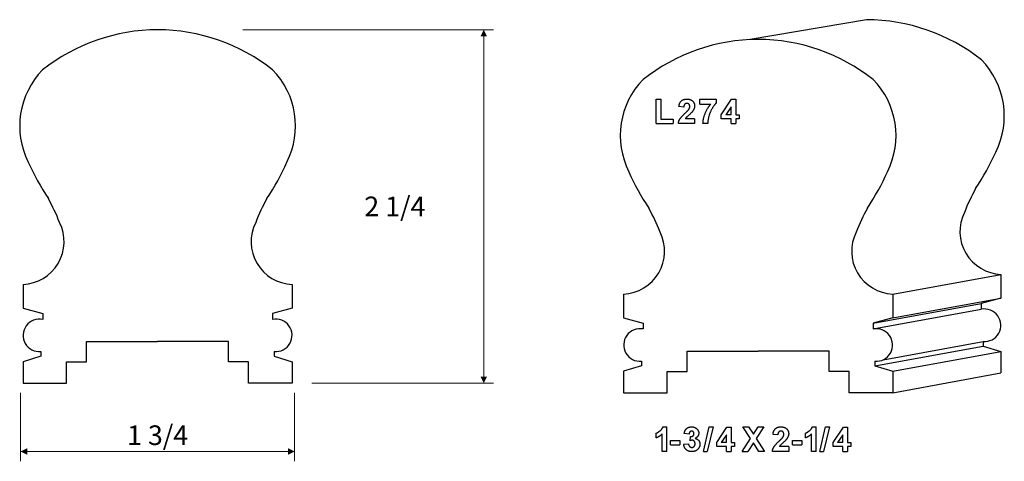
# Model space of a CAD drawing. Extents: x -3.64 to 2.63, y 0.89 to 3.7.
import ezdxf

# ---------------------------------------------------------------- set-up
doc = ezdxf.new("R2010")
doc.units = 0
doc.header["$MEASUREMENT"] = 0
doc.linetypes.add('solid', pattern=[0])
doc.layers.add('1', color=1, linetype='solid')

msp = doc.modelspace()

# ---------------------------------------------------------------- linework, layer by layer
at = {"linetype": 'Continuous', "lineweight": 0}
for p, q in [((-3.6293, 0.8924), (-3.6293, 1.3278)), ((-1.8852, 0.8924), (-1.8852, 1.3278))]:
    msp.add_line(p, q, dxfattribs=at)
at = {"layer": '1', "color": 7, "linetype": 'solid'}
for p, q in [((1.755, 3.7049), (1.0143, 3.5782)), ((0.4161, 3.0433), (0.4161, 3.1995)), ((0.4161, 3.1995), (0.447, 3.1995)), ((0.447, 3.1995), (0.447, 3.0705)), ((0.6948, 3.1668), (0.6948, 3.1977)), ((0.6948, 3.1977), (0.7984, 3.1977)), ((0.7984, 3.1977), (0.7984, 3.1741)), ((0.8314, 3.0989), (0.8971, 3.1977)), ((0.8971, 3.1977), (0.9241, 3.1977)), ((0.9241, 3.1977), (0.9241, 3.0996)), ((0.5927, 3.1486), (0.5618, 3.1512)), ((0.6948, 3.1668), (0.7639, 3.1668)), ((0.8932, 3.1494), (0.8593, 3.0996)), ((0.8932, 3.0996), (0.8932, 3.1494)), ((0.6617, 3.0741), (0.6024, 3.0741)), ((0.6617, 3.0741), (0.6617, 3.0433)), ((0.8314, 3.0741), (0.8314, 3.0989)), ((0.8932, 3.0741), (0.8314, 3.0741)), ((0.8932, 3.0996), (0.8593, 3.0996)), ((0.8932, 3.0433), (0.8932, 3.0741)), ((0.9241, 3.0996), (0.9441, 3.0996)), ((0.9441, 3.0741), (0.9241, 3.0741)), ((0.9241, 3.0741), (0.9241, 3.0433)), ((0.9441, 3.0996), (0.9441, 3.0741)), ((0.4161, 3.0433), (0.5251, 3.0433)), ((0.447, 3.0705), (0.5251, 3.0705)), ((0.5251, 3.0705), (0.5251, 3.0433)), ((0.6617, 3.0433), (0.5582, 3.0433)), ((0.7457, 3.0433), (0.7148, 3.0433)), ((0.8932, 3.0433), (0.9241, 3.0433)), ((1.9226, 1.9575), (2.6118, 2.083)), ((2.6118, 2.083), (2.6118, 1.9315)), ((-3.614, 2.0188), (-3.614, 1.8673)), ((-1.9005, 2.0188), (-1.9005, 1.8673)), ((0.2091, 1.9575), (0.2091, 1.806)), ((1.9226, 1.9575), (1.9226, 1.806)), ((1.7974, 1.7716), (2.4866, 1.8971)), ((1.9226, 1.806), (2.6118, 1.9315)), ((2.6118, 1.9315), (2.4866, 1.8971)), ((2.4866, 1.8971), (2.4866, 1.8607)), ((-3.614, 1.8673), (-3.4888, 1.8329)), ((-3.4888, 1.8329), (-3.4888, 1.7966)), ((-1.9005, 1.8673), (-2.0257, 1.8329)), ((-2.0257, 1.8329), (-2.0257, 1.7966)), ((1.7974, 1.7353), (2.4866, 1.8607)), ((0.2091, 1.806), (0.3343, 1.7716)), ((0.3343, 1.7716), (0.3343, 1.7353)), ((1.9226, 1.806), (1.7974, 1.7716)), ((1.7974, 1.7716), (1.7974, 1.7353)), ((-3.209, 1.5264), (-3.209, 1.6545)), ((-3.209, 1.6545), (-2.7573, 1.6545)), ((-2.3055, 1.6545), (-2.7573, 1.6545)), ((-2.3055, 1.5264), (-2.3055, 1.6545)), ((1.8629, 1.5397), (2.4979, 1.6553)), ((2.4979, 1.6553), (2.4979, 1.6263)), ((-3.5001, 1.5911), (-3.5001, 1.5621)), ((-2.0144, 1.5911), (-2.0144, 1.5621)), ((0.6141, 1.4651), (0.6141, 1.5932)), ((0.6141, 1.5932), (1.0659, 1.5932)), ((1.5176, 1.5932), (1.0659, 1.5932)), ((1.5176, 1.4651), (1.5176, 1.5932)), ((1.8087, 1.5008), (2.4979, 1.6263)), ((1.9224, 1.4655), (2.6116, 1.5909)), ((2.4979, 1.6263), (2.6116, 1.5909)), ((2.6116, 1.5909), (2.6116, 1.4549)), ((-3.5001, 1.5621), (-3.6138, 1.5268)), ((-3.6138, 1.5268), (-3.6138, 1.3908)), ((-3.3365, 1.3908), (-3.3365, 1.5264)), ((-3.3365, 1.5264), (-3.209, 1.5264)), ((-2.178, 1.5264), (-2.3055, 1.5264)), ((-2.178, 1.3908), (-2.178, 1.5264)), ((-2.0144, 1.5621), (-1.9007, 1.5268)), ((-1.9007, 1.5268), (-1.9007, 1.3908)), ((0.323, 1.5298), (0.323, 1.5008)), ((1.8087, 1.5298), (1.8087, 1.5008)), ((0.323, 1.5008), (0.2093, 1.4655)), ((0.2093, 1.4655), (0.2093, 1.3295)), ((0.4866, 1.3295), (0.4866, 1.4651)), ((0.4866, 1.4651), (0.6141, 1.4651)), ((1.6451, 1.4651), (1.5176, 1.4651)), ((1.6451, 1.3295), (1.6451, 1.4651)), ((1.8087, 1.5008), (1.9224, 1.4655)), ((1.9224, 1.4655), (1.9224, 1.3295)), ((1.9224, 1.3295), (2.6116, 1.4549)), ((-3.6138, 1.3908), (-3.3365, 1.3908)), ((-1.9007, 1.3908), (-2.178, 1.3908)), ((0.2093, 1.3295), (0.4866, 1.3295)), ((1.9224, 1.3295), (1.6451, 1.3295)), ((0.4161, 1.0411), (0.4161, 1.072)), ((0.4542, 0.9557), (0.4542, 1.0668)), ((0.4603, 1.112), (0.4851, 1.112)), ((0.4851, 0.9557), (0.4851, 1.112)), ((0.6262, 1.0647), (0.5954, 1.0689)), ((0.7176, 0.9557), (0.7539, 1.112)), ((0.7786, 1.112), (0.7422, 0.9557)), ((0.7539, 1.112), (0.7786, 1.112)), ((0.8019, 1.0113), (0.8676, 1.1101)), ((0.8676, 1.1101), (0.8945, 1.1101)), ((0.8945, 1.1101), (0.8945, 1.012)), ((1.0175, 1.0378), (0.969, 1.112)), ((0.969, 1.112), (1.0053, 1.112)), ((1.0053, 1.112), (1.0357, 1.0655)), ((1.0357, 1.0655), (1.0653, 1.112)), ((1.1017, 1.112), (1.0538, 1.0378)), ((1.0653, 1.112), (1.1017, 1.112)), ((1.3669, 1.0411), (1.3669, 1.072)), ((1.4051, 0.9557), (1.4051, 1.0668)), ((1.4112, 1.112), (1.436, 1.112)), ((1.436, 0.9557), (1.436, 1.112)), ((1.4583, 0.9557), (1.4946, 1.112)), ((1.5193, 1.112), (1.4829, 0.9557)), ((1.4946, 1.112), (1.5193, 1.112)), ((1.5426, 1.0113), (1.6083, 1.1101)), ((1.6083, 1.1101), (1.6352, 1.1101)), ((1.6352, 1.1101), (1.6352, 1.012)), ((0.5084, 0.9975), (0.5084, 1.0247)), ((0.5084, 1.0247), (0.5684, 1.0247)), ((0.5684, 1.0247), (0.5684, 0.9975)), ((0.5917, 1.0011), (0.6226, 1.0048)), ((0.6335, 1.0238), (0.6359, 1.0502)), ((0.8019, 0.9866), (0.8019, 1.0113)), ((0.8637, 1.0618), (0.8297, 1.012)), ((0.8637, 1.012), (0.8297, 1.012)), ((0.8637, 1.012), (0.8637, 1.0618)), ((0.8945, 1.012), (0.9145, 1.012)), ((0.9145, 1.012), (0.9145, 0.9866)), ((0.9636, 0.9557), (1.0175, 1.0378)), ((1.0357, 1.0095), (0.9999, 0.9557)), ((1.0708, 0.9557), (1.0357, 1.0095)), ((1.0538, 1.0378), (1.1071, 0.9557)), ((1.1913, 1.0611), (1.1604, 1.0636)), ((1.2837, 0.9975), (1.2837, 1.0247)), ((1.2837, 1.0247), (1.3436, 1.0247)), ((1.3436, 1.0247), (1.3436, 0.9975)), ((1.5426, 0.9866), (1.5426, 1.0113)), ((1.6044, 1.0618), (1.5704, 1.012)), ((1.6044, 1.012), (1.5704, 1.012)), ((1.6044, 1.012), (1.6044, 1.0618)), ((1.6352, 1.012), (1.6552, 1.012)), ((1.6552, 1.012), (1.6552, 0.9866)), ((0.4851, 0.9557), (0.4542, 0.9557)), ((0.5084, 0.9975), (0.5684, 0.9975)), ((0.7176, 0.9557), (0.7422, 0.9557)), ((0.8637, 0.9866), (0.8019, 0.9866)), ((0.8637, 0.9557), (0.8637, 0.9866)), ((0.8637, 0.9557), (0.8945, 0.9557)), ((0.9145, 0.9866), (0.8945, 0.9866)), ((0.8945, 0.9866), (0.8945, 0.9557)), ((0.9636, 0.9557), (0.9999, 0.9557)), ((1.1071, 0.9557), (1.0708, 0.9557)), ((1.2604, 0.9557), (1.1568, 0.9557)), ((1.2604, 0.9866), (1.201, 0.9866)), ((1.2604, 0.9866), (1.2604, 0.9557)), ((1.2837, 0.9975), (1.3436, 0.9975)), ((1.436, 0.9557), (1.4051, 0.9557)), ((1.4583, 0.9557), (1.4829, 0.9557)), ((1.6044, 0.9866), (1.5426, 0.9866)), ((1.6044, 0.9557), (1.6044, 0.9866)), ((1.6044, 0.9557), (1.6352, 0.9557)), ((1.6552, 0.9866), (1.6352, 0.9866)), ((1.6352, 0.9866), (1.6352, 0.9557))]:
    msp.add_line(p, q, dxfattribs=at)
at = {"layer": '1', "color": 7, "linetype": 'solid', "lineweight": 0}
for p, q in [((-2.2141, 3.6408), (-0.6186, 3.6408)), ((-0.6811, 3.6408), (-0.6811, 2.5158)), ((-0.6811, 1.3908), (-0.6811, 2.5158)), ((-1.7757, 1.3908), (-0.6186, 1.3908)), ((-3.6293, 0.9549), (-2.7573, 0.9549)), ((-1.8852, 0.9549), (-2.7573, 0.9549))]:
    msp.add_line(p, q, dxfattribs=at)
at = {"layer": '1', "color": 7, "linetype": 'solid'}
for centre, radius, start, end in [((1.7522, 2.5204), 1.1846, 51.6432, 89.86421), ((-2.7545, 2.4562), 1.1846, 90.13579, 128.3568), ((-2.7601, 2.4562), 1.1846, 51.6432, 89.86421), ((1.0687, 2.3949), 1.1846, 90.13579, 128.3568), ((1.0631, 2.3949), 1.1846, 51.6432, 89.86421), ((2.1227, 3.0921), 0.5103, -26.77228, 44.40656), ((-3.125, 3.028), 0.5103, 135.59344, 206.77228), ((-2.3896, 3.028), 0.5103, -26.77228, 44.40656), ((0.6982, 2.9667), 0.5103, 135.59344, 206.77228), ((1.4336, 2.9667), 0.5103, -26.77228, 44.40656), ((1.1234, 3.5099), 1.5926, 326.4492, 336.00552), ((-2.1257, 3.4457), 1.5926, 203.99448, 213.5508), ((-3.3889, 3.4457), 1.5926, 326.4492, 336.00552), ((1.6975, 3.3844), 1.5926, 203.99448, 213.5508), ((0.4343, 3.3844), 1.5926, 326.4492, 336.00552), ((3.5911, 2.0006), 1.3024, 151.1173, 158.49764), ((-4.5933, 1.9365), 1.3024, 21.50236, 28.8827), ((-0.9212, 1.9365), 1.3024, 151.1173, 158.49764), ((-0.7702, 1.8752), 1.3024, 21.50236, 28.8827), ((2.9019, 1.8752), 1.3024, 151.1173, 158.49764), ((2.6234, 2.3557), 0.273, 153.39437, 267.56431), ((-3.6256, 2.2916), 0.273, -87.56431, 26.60563), ((-1.8889, 2.2916), 0.273, 153.39437, 267.56431), ((0.1975, 2.2303), 0.273, -87.56431, 26.60563), ((1.9342, 2.2303), 0.273, 153.39437, 267.56431), ((2.507, 1.7588), 0.1039, -95.04174, 101.32928), ((-3.5092, 1.6947), 0.1039, 78.67072, 275.04174), ((-2.0053, 1.6947), 0.1039, -95.04174, 101.32928), ((0.3139, 1.6334), 0.1039, 78.67072, 275.04174), ((1.8179, 1.6334), 0.1039, -95.04174, 101.32928)]:
    msp.add_arc(centre, radius, start, end, dxfattribs=at)
for points in [[(0.5618, 3.1512), (0.5641, 3.1767), (0.5917, 3.1995), (0.6128, 3.1995)], [(0.6128, 3.1995), (0.6353, 3.1995), (0.6617, 3.1749), (0.6617, 3.1568)], [(0.6118, 3.1722), (0.6036, 3.1722), (0.5932, 3.1607), (0.5927, 3.1486)], [(0.6308, 3.1514), (0.6308, 3.1616), (0.6206, 3.1722), (0.6118, 3.1722)], [(0.6244, 3.1334), (0.6308, 3.1425), (0.6308, 3.1514)], [(0.6617, 3.1568), (0.6617, 3.1469), (0.6538, 3.1279), (0.646, 3.1181)], [(0.7148, 3.0433), (0.7153, 3.0747), (0.7413, 3.1404), (0.7639, 3.1668)], [(0.7984, 3.1741), (0.7856, 3.1616), (0.759, 3.1151), (0.745, 3.0635), (0.7457, 3.0433)], [(0.5582, 3.0433), (0.5592, 3.0584), (0.5764, 3.0858), (0.6005, 3.1089)], [(0.6005, 3.1089), (0.6202, 3.1273), (0.6244, 3.1334)], [(0.646, 3.1181), (0.6406, 3.1112), (0.6119, 3.0859), (0.6045, 3.078), (0.6024, 3.0741)], [(0.4161, 1.072), (0.4276, 1.0758), (0.4551, 1.0975), (0.4603, 1.112)], [(0.4542, 1.0668), (0.438, 1.0491), (0.4161, 1.0411)], [(0.5954, 1.0689), (0.5978, 1.0836), (0.609, 1.1015), (0.6299, 1.112), (0.642, 1.112)], [(0.6427, 1.0847), (0.636, 1.0847), (0.6269, 1.0743), (0.6262, 1.0647)], [(0.6359, 1.0502), (0.6464, 1.0493), (0.6571, 1.0599), (0.6571, 1.0686)], [(0.642, 1.112), (0.6636, 1.112), (0.6772, 1.0977)], [(0.6571, 1.0686), (0.6571, 1.0759), (0.6488, 1.0847), (0.6427, 1.0847)], [(0.688, 1.0711), (0.688, 1.0507), (0.6647, 1.0382)], [(0.6772, 1.0977), (0.688, 1.0857), (0.688, 1.0711)], [(1.1604, 1.0636), (1.1628, 1.0892), (1.1903, 1.112), (1.2115, 1.112)], [(1.2104, 1.0847), (1.2022, 1.0847), (1.1918, 1.0732), (1.1913, 1.0611)], [(1.2295, 1.0639), (1.2295, 1.0741), (1.2192, 1.0847), (1.2104, 1.0847)], [(1.2115, 1.112), (1.2339, 1.112), (1.2604, 1.0873), (1.2604, 1.0692)], [(1.2604, 1.0692), (1.2604, 1.0594), (1.2524, 1.0404), (1.2446, 1.0306)], [(1.3669, 1.072), (1.3784, 1.0758), (1.406, 1.0975), (1.4112, 1.112)], [(1.4051, 1.0668), (1.3889, 1.0491), (1.3669, 1.0411)], [(0.6226, 1.0048), (0.6235, 0.9929), (0.6354, 0.9811), (0.6433, 0.9811)], [(0.6453, 1.0266), (0.6401, 1.0266), (0.6335, 1.0238)], [(0.6433, 0.9811), (0.6521, 0.9811), (0.6644, 0.9932), (0.6644, 1.004)], [(0.6644, 1.004), (0.6644, 1.0144), (0.6535, 1.0266), (0.6453, 1.0266)], [(0.6647, 1.0382), (0.6782, 1.0357), (0.6953, 1.016), (0.6953, 1.0019)], [(1.1568, 0.9557), (1.1579, 0.9708), (1.175, 0.9983), (1.1991, 1.0214)], [(1.1991, 1.0214), (1.2189, 1.0397), (1.223, 1.0459)], [(1.2446, 1.0306), (1.2393, 1.0237), (1.2105, 0.9983), (1.2032, 0.9904), (1.201, 0.9866)], [(1.223, 1.0459), (1.2295, 1.0549), (1.2295, 1.0639)], [(0.6428, 0.9539), (0.6215, 0.9539), (0.5938, 0.9798), (0.5917, 1.0011)], [(0.6953, 1.0019), (0.6953, 0.9818), (0.665, 0.9539), (0.6428, 0.9539)]]:
    msp.add_open_spline(points, degree=2, dxfattribs=at)
at = {"layer": '1', "color": 7, "linetype": 'solid', "lineweight": 0}
for points in [[(-0.6602, 3.5991), (-0.7019, 3.5991), (-0.6811, 3.6408)], [(-0.7019, 1.4324), (-0.6602, 1.4324), (-0.6811, 1.3908)], [(-3.5876, 0.9757), (-3.5876, 0.9341), (-3.6293, 0.9549)], [(-1.9269, 0.9341), (-1.9269, 0.9757), (-1.8852, 0.9549)]]:
    msp.add_solid(points, dxfattribs=at)

# ---------------------------------------------------------------- texts
at = {"layer": '1', "color": 7, "linetype": 'solid', "lineweight": 0, "char_height": 0.125, "attachment_point": 5}
for s, insert in [('{\\H0.125000;2 1/4}', (-1.2467, 2.5158)), ('{\\H0.125000;1 3/4}', (-2.7573, 1.0585))]:
    msp.add_mtext(s, dxfattribs=dict(at, insert=insert))

doc.saveas('drawing.dxf')
